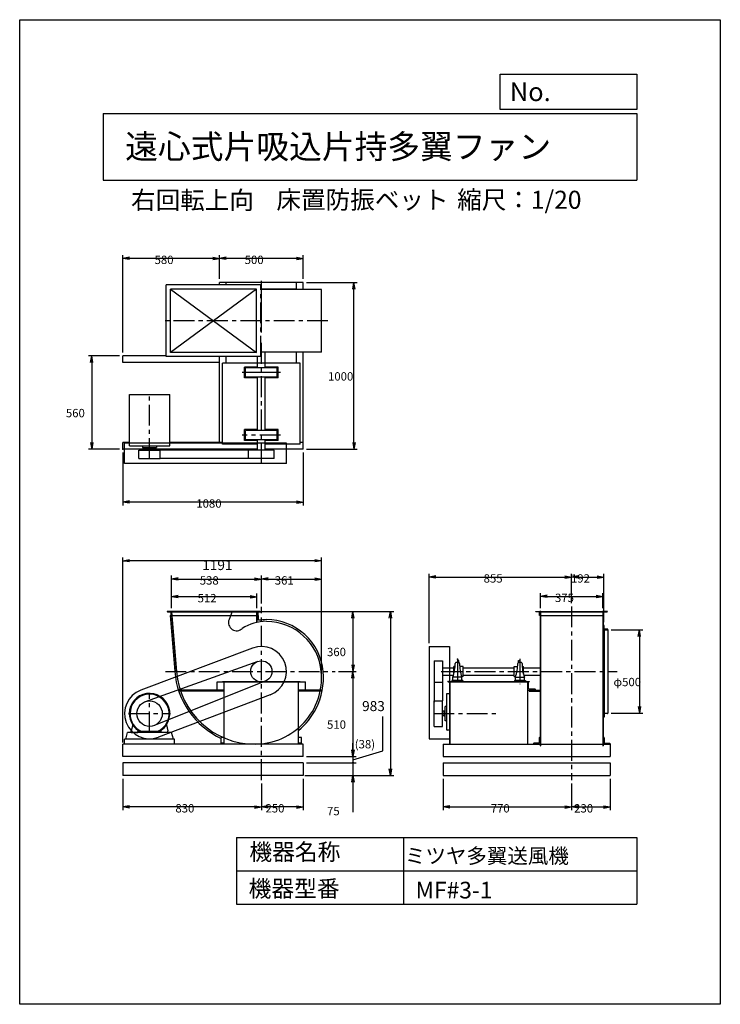
# Model space of a CAD drawing. Extents: x 0 to 4200, y 0 to 5900.
import ezdxf

# ---------------------------------------------------------------- set-up
doc = ezdxf.new("R2010")
doc.units = 0
doc.header["$LTSCALE"] = 100
doc.linetypes.add('CENTER', pattern=[2, 1.25, -0.25, 0.25, -0.25])
doc.layers.get('0').update_dxf_attribs({"linetype": 'CONTINUOUS'})
doc.layers.get('DEFPOINTS').update_dxf_attribs({"linetype": 'CONTINUOUS'})
for name, color, linetype in [('1', 4, 'CONTINUOUS'), ('2', 3, 'CENTER'), ('3', 2, 'CONTINUOUS'), ('4', 7, 'CONTINUOUS')]:
    doc.layers.add(name, color=color, linetype=linetype)
doc.styles.get("Standard").update_dxf_attribs({"font": 'simplex.shx', "bigfont": 'extfont.shx'})
doc.dimstyles.get("Standard").update_dxf_attribs({"dimtxt": 2.5, "dimasz": 2.5, "dimexe": 1.25, "dimexo": 0.625, "dimtad": 1, "dimcen": 2.5, "dimazin": 3, "dimtfac": 1, "dimtmove": 0, "dimatfit": 3})

# ---------------------------------------------------------------- blocks, each defined once
blk = doc.blocks.new('ARROW')
for p in [(-1, 0.17), (-1, 0), (-1, -0.17)]:
    blk.add_line(p, (0, 0))
blk = doc.blocks.new('*D4')
at = {"layer": '3', "color": 2}
for p, q in [((2453.8, 2164.7), (2453.8, 2580.4)), ((2493.8, 2560.4), (3268.8, 2560.4)), ((3308.8, 2404.3), (3308.8, 2580.4))]:
    blk.add_line(p, q, dxfattribs=at)
at = {"layer": 'DEFPOINTS', "color": 0}
for p in [(3308.8, 2560.4), (3308.8, 2384.3), (2453.8, 2144.7)]:
    blk.add_point(p, dxfattribs=at)
at = {"layer": '3', "color": 2, "xscale": 40, "yscale": 40, "zscale": 40, "rotation": 180}
blk.add_blockref('ARROW', (2453.8, 2560.4), dxfattribs=at)
at = {"layer": '3', "color": 2, "xscale": 40, "yscale": 40, "zscale": 40}
blk.add_blockref('ARROW', (3308.8, 2560.4), dxfattribs=at)
at = {"layer": '3', "color": 2}
blk.add_text('855', height=50, dxfattribs=at).set_placement((2781.3, 2526.9))
blk = doc.blocks.new('*D5')
at = {"layer": '3', "color": 2}
for p, q in [((2538.8, 1351.7), (2538.8, 1162.8)), ((3308.8, 1323.2), (3308.8, 1162.8)), ((2578.8, 1182.8), (3268.8, 1182.8))]:
    blk.add_line(p, q, dxfattribs=at)
at = {"layer": 'DEFPOINTS', "color": 0}
for p in [(2538.8, 1371.7), (3308.8, 1343.2), (3308.8, 1182.8)]:
    blk.add_point(p, dxfattribs=at)
at = {"layer": '3', "color": 2, "xscale": 40, "yscale": 40, "zscale": 40, "rotation": 180}
blk.add_blockref('ARROW', (2538.8, 1182.8), dxfattribs=at)
at = {"layer": '3', "color": 2, "xscale": 40, "yscale": 40, "zscale": 40}
blk.add_blockref('ARROW', (3308.8, 1182.8), dxfattribs=at)
at = {"layer": '3', "color": 2}
blk.add_text('770', height=50, dxfattribs=at).set_placement((2823.8, 1149.3))
blk = doc.blocks.new('*D6')
at = {"layer": '3', "color": 2}
for p, q in [((910.6, 2374.7), (910.6, 2462.4)), ((1382.6, 2442.4), (950.6, 2442.4)), ((1422.6, 2374.7), (1422.6, 2462.4))]:
    blk.add_line(p, q, dxfattribs=at)
at = {"layer": 'DEFPOINTS', "color": 0}
for p in [(910.6, 2442.4), (910.6, 2354.7), (1422.6, 2354.7)]:
    blk.add_point(p, dxfattribs=at)
at = {"layer": '3', "color": 2, "xscale": 40, "yscale": 40, "zscale": 40, "rotation": 180}
blk.add_blockref('ARROW', (910.6, 2442.4), dxfattribs=at)
at = {"layer": '3', "color": 2, "xscale": 40, "yscale": 40, "zscale": 40}
blk.add_blockref('ARROW', (1422.6, 2442.4), dxfattribs=at)
at = {"layer": '3', "color": 2}
blk.add_text('512', height=50, dxfattribs=at).set_placement((1066.6, 2408.9))
blk = doc.blocks.new('*D7')
at = {"layer": '3', "color": 2}
for p, q in [((910.6, 2374.7), (910.6, 2568.5)), ((950.6, 2548.5), (1408.6, 2548.5)), ((1448.6, 2402.6), (1448.6, 2568.5))]:
    blk.add_line(p, q, dxfattribs=at)
at = {"layer": 'DEFPOINTS', "color": 0}
for p in [(1448.6, 2548.5), (1448.6, 2382.6), (910.6, 2354.7)]:
    blk.add_point(p, dxfattribs=at)
at = {"layer": '3', "color": 2, "xscale": 40, "yscale": 40, "zscale": 40, "rotation": 180}
blk.add_blockref('ARROW', (910.6, 2548.5), dxfattribs=at)
at = {"layer": '3', "color": 2, "xscale": 40, "yscale": 40, "zscale": 40}
blk.add_blockref('ARROW', (1448.6, 2548.5), dxfattribs=at)
at = {"layer": '3', "color": 2}
blk.add_text('538', height=50, dxfattribs=at).set_placement((1079.6, 2515))
blk = doc.blocks.new('*D8')
at = {"layer": '3', "color": 2}
for p, q in [((1488.6, 2548.5), (1769.6, 2548.5)), ((1809.6, 1977.7), (1809.6, 2568.5))]:
    blk.add_line(p, q, dxfattribs=at)
at = {"layer": 'DEFPOINTS', "color": 0}
for p in [(1809.6, 2548.5), (1448.6, 2382.6), (1809.6, 1957.7)]:
    blk.add_point(p, dxfattribs=at)
at = {"layer": '3', "color": 2, "xscale": 40, "yscale": 40, "zscale": 40, "rotation": 180}
blk.add_blockref('ARROW', (1448.6, 2548.5), dxfattribs=at)
at = {"layer": '3', "color": 2, "xscale": 40, "yscale": 40, "zscale": 40}
blk.add_blockref('ARROW', (1809.6, 2548.5), dxfattribs=at)
at = {"layer": '3', "color": 2}
blk.add_text('361', height=50, dxfattribs=at).set_placement((1529.1, 2515))
blk = doc.blocks.new('*D9')
at = {"layer": '3', "color": 2}
for p, q in [((618.6, 1351.7), (618.6, 1163.1)), ((1408.6, 1183.1), (658.6, 1183.1))]:
    blk.add_line(p, q, dxfattribs=at)
at = {"layer": 'DEFPOINTS', "color": 0}
for p in [(618.6, 1371.7), (1448.6, 1343.2), (618.6, 1183.1)]:
    blk.add_point(p, dxfattribs=at)
at = {"layer": '3', "color": 2, "xscale": 40, "yscale": 40, "zscale": 40, "rotation": 180}
blk.add_blockref('ARROW', (618.6, 1183.1), dxfattribs=at)
at = {"layer": '3', "color": 2, "xscale": 40, "yscale": 40, "zscale": 40}
blk.add_blockref('ARROW', (1448.6, 1183.1), dxfattribs=at)
at = {"layer": '3', "color": 2}
blk.add_text('830', height=50, dxfattribs=at).set_placement((933.6, 1149.6))
blk = doc.blocks.new('L02503')
for p, q in [((81.2, 85.3), (81.2, 110.3)), ((81.2, 110.3), (82.2, 110.3)), ((81.2, 85.3), (106.2, 85.3)), ((84.2, 92.3), (84.2, 108.3)), ((88.2, 88.3), (104.2, 88.3)), ((106.2, 85.3), (106.2, 86.3))]:
    blk.add_line(p, q)
for centre, radius, start, end in [((82.2, 108.3), 2, 0, 90), ((88.2, 92.3), 4, 180, 270), ((104.2, 86.3), 2, 360, 90)]:
    blk.add_arc(centre, radius, start, end)
blk = doc.blocks.new('_OPEN')
at = {"color": 0, "linetype": 'BYBLOCK'}
for p, q in [((-1, 0.17), (0, 0)), ((0, 0), (-1, -0.17)), ((0, 0), (-1, 0))]:
    blk.add_line(p, q, dxfattribs=at)
blk = doc.blocks.new('*D10')
at = {"layer": '3', "color": 2}
for p, q in [((1997.4, 1486.7), (1997.4, 1526.7)), ((1718.6, 1446.7), (2017.4, 1446.7)), ((1997.4, 1446.7), (1997.4, 1371.7)), ((1718.6, 1371.7), (2017.4, 1371.7)), ((1997.4, 1331.7), (1997.4, 1150.7))]:
    blk.add_line(p, q, dxfattribs=at)
at = {"layer": 'DEFPOINTS', "color": 0}
for p in [(1698.6, 1446.7), (1698.6, 1371.7), (1997.4, 1371.7)]:
    blk.add_point(p, dxfattribs=at)
at = {"layer": '3', "color": 2, "xscale": 40, "yscale": 40, "zscale": 40, "rotation": 90}
blk.add_blockref('_OPEN', (1997.4, 1371.7), dxfattribs=at)
at = {"layer": '3', "color": 2}
blk.add_text('75', height=50, dxfattribs=at).set_placement((1842.4, 1132.7))
blk = doc.blocks.new('YA_N')
blk = doc.blocks.new('*D11')
at = {"layer": '3', "color": 2}
for p, q in [((1448.6, 1323.2), (1448.6, 1163.1)), ((1698.6, 1351.7), (1698.6, 1163.1)), ((1658.6, 1183.1), (1488.6, 1183.1))]:
    blk.add_line(p, q, dxfattribs=at)
at = {"layer": 'DEFPOINTS', "color": 0}
for p in [(1698.6, 1371.7), (1448.6, 1343.2), (1448.6, 1183.1)]:
    blk.add_point(p, dxfattribs=at)
at = {"layer": '3', "color": 2, "xscale": 40, "yscale": 40, "zscale": 40, "rotation": 180}
blk.add_blockref('ARROW', (1448.6, 1183.1), dxfattribs=at)
at = {"layer": '3', "color": 2, "xscale": 40, "yscale": 40, "zscale": 40}
blk.add_blockref('ARROW', (1698.6, 1183.1), dxfattribs=at)
at = {"layer": '3', "color": 2}
blk.add_text('250', height=50, dxfattribs=at).set_placement((1473.6, 1149.6))
blk = doc.blocks.new('*D12')
at = {"layer": '3', "color": 2}
for p, q in [((1997.4, 1954.7), (1997.4, 1524.7)), ((1718.6, 1484.7), (2017.4, 1484.7))]:
    blk.add_line(p, q, dxfattribs=at)
at = {"layer": 'DEFPOINTS', "color": 0}
for p in [(1891.7, 1994.7), (1698.6, 1484.7), (1997.4, 1484.7)]:
    blk.add_point(p, dxfattribs=at)
at = {"layer": '3', "color": 2, "xscale": 40, "yscale": 40, "zscale": 40}
for p, rotation in [((1997.4, 1994.7), 90), ((1997.4, 1484.7), 270)]:
    blk.add_blockref('ARROW', p, dxfattribs=dict(at, rotation=rotation))
at = {"layer": '3', "color": 2}
blk.add_text('510', height=50, dxfattribs=at).set_placement((1842.4, 1651.2))
blk = doc.blocks.new('*D13')
at = {"layer": '3', "color": 2}
for p, q in [((2176.7, 1519.5), (2176.7, 1724.7)), ((1997.4, 1524.7), (1997.4, 1564.7)), ((1997.4, 1465.7), (2176.7, 1519.5)), ((1997.4, 1484.7), (1997.4, 1446.7)), ((1997.4, 1484.7), (1997.4, 1446.7)), ((1718.6, 1446.7), (2017.4, 1446.7)), ((1997.4, 1406.7), (1997.4, 1366.7))]:
    blk.add_line(p, q, dxfattribs=at)
at = {"layer": 'DEFPOINTS', "color": 0}
for p in [(1698.6, 1484.7), (1698.6, 1446.7), (1997.4, 1446.7)]:
    blk.add_point(p, dxfattribs=at)
at = {"layer": '3', "color": 2, "xscale": 40, "yscale": 40, "zscale": 40, "rotation": 270}
blk.add_blockref('_OPEN', (1997.4, 1484.7), dxfattribs=at)
at = {"layer": '3', "color": 2}
blk.add_text('(38)', height=50, dxfattribs=at).set_placement((2008.6, 1533.6))
blk = doc.blocks.new('*D14')
at = {"layer": '3', "color": 2}
for p, q in [((1469.2, 2354.7), (2017.4, 2354.7)), ((1997.4, 2314.7), (1997.4, 2034.7)), ((1911.7, 1994.7), (2017.4, 1994.7))]:
    blk.add_line(p, q, dxfattribs=at)
at = {"layer": 'DEFPOINTS', "color": 0}
for p in [(1449.2, 2354.7), (1891.7, 1994.7), (1997.4, 1994.7)]:
    blk.add_point(p, dxfattribs=at)
at = {"layer": '3', "color": 2, "xscale": 40, "yscale": 40, "zscale": 40}
for p, rotation in [((1997.4, 2354.7), 90), ((1997.4, 1994.7), 270)]:
    blk.add_blockref('ARROW', p, dxfattribs=dict(at, rotation=rotation))
at = {"layer": '3', "color": 2}
blk.add_text('360', height=50, dxfattribs=at).set_placement((1842.4, 2086.2))
blk = doc.blocks.new('*D15')
at = {"layer": '3', "color": 2}
for p, q in [((618.6, 3906.2), (618.6, 4489.4)), ((1158.6, 4469.4), (658.6, 4469.4))]:
    blk.add_line(p, q, dxfattribs=at)
at = {"layer": 'DEFPOINTS', "color": 0}
for p in [(618.6, 4469.4), (1198.6, 4326.2), (618.6, 3886.2)]:
    blk.add_point(p, dxfattribs=at)
at = {"layer": '3', "color": 2, "xscale": 40, "yscale": 40, "zscale": 40, "rotation": 180}
blk.add_blockref('ARROW', (618.6, 4469.4), dxfattribs=at)
at = {"layer": '3', "color": 2, "xscale": 40, "yscale": 40, "zscale": 40}
blk.add_blockref('ARROW', (1198.6, 4469.4), dxfattribs=at)
at = {"layer": '3', "color": 2}
blk.add_text('580', height=50, dxfattribs=at).set_placement((808.6, 4435.9))
blk = doc.blocks.new('*D16')
at = {"layer": '3', "color": 2}
for p, q in [((618.6, 3306.2), (618.6, 2989.3)), ((1698.6, 3306.2), (1698.6, 2989.3)), ((1658.6, 3009.3), (658.6, 3009.3))]:
    blk.add_line(p, q, dxfattribs=at)
at = {"layer": 'DEFPOINTS', "color": 0}
for p in [(618.6, 3326.2), (1698.6, 3326.2), (618.6, 3009.3)]:
    blk.add_point(p, dxfattribs=at)
at = {"layer": '3', "color": 2, "xscale": 40, "yscale": 40, "zscale": 40, "rotation": 180}
blk.add_blockref('ARROW', (618.6, 3009.3), dxfattribs=at)
at = {"layer": '3', "color": 2, "xscale": 40, "yscale": 40, "zscale": 40}
blk.add_blockref('ARROW', (1698.6, 3009.3), dxfattribs=at)
at = {"layer": '3', "color": 2}
blk.add_text('1080', height=50, dxfattribs=at).set_placement((1058.6, 2975.8))
blk = doc.blocks.new('*D17')
at = {"layer": '3', "color": 2}
for p, q in [((598.6, 3886.2), (412, 3886.2)), ((432, 3846.2), (432, 3366.2)), ((598.6, 3326.2), (412, 3326.2))]:
    blk.add_line(p, q, dxfattribs=at)
at = {"layer": 'DEFPOINTS', "color": 0}
for p in [(618.6, 3886.2), (432, 3326.2), (618.6, 3326.2)]:
    blk.add_point(p, dxfattribs=at)
at = {"layer": '3', "color": 2, "xscale": 40, "yscale": 40, "zscale": 40}
for p, rotation in [((432, 3886.2), 90), ((432, 3326.2), 270)]:
    blk.add_blockref('ARROW', p, dxfattribs=dict(at, rotation=rotation))
at = {"layer": '3', "color": 2}
blk.add_text('560', height=50, dxfattribs=at).set_placement((277, 3517.7))
blk = doc.blocks.new('*D18')
at = {"layer": '3', "color": 2}
for p, q in [((1718.6, 4326.2), (2023.4, 4326.2)), ((2003.4, 3366.2), (2003.4, 4286.2)), ((1718.6, 3326.2), (2023.4, 3326.2))]:
    blk.add_line(p, q, dxfattribs=at)
at = {"layer": 'DEFPOINTS', "color": 0}
for p in [(1698.6, 4326.2), (2003.4, 4326.2), (1698.6, 3326.2)]:
    blk.add_point(p, dxfattribs=at)
at = {"layer": '3', "color": 2, "xscale": 40, "yscale": 40, "zscale": 40}
for p, rotation in [((2003.4, 4326.2), 90), ((2003.4, 3326.2), 270)]:
    blk.add_blockref('ARROW', p, dxfattribs=dict(at, rotation=rotation))
at = {"layer": '3', "color": 2}
blk.add_text('1000', height=50, dxfattribs=at).set_placement((1848.4, 3737.7))
blk = doc.blocks.new('*D19')
at = {"layer": '3', "color": 2}
for p, q in [((1198.6, 4346.2), (1198.6, 4489.4)), ((1698.6, 4346.2), (1698.6, 4489.4)), ((1658.6, 4469.4), (1238.6, 4469.4))]:
    blk.add_line(p, q, dxfattribs=at)
at = {"layer": 'DEFPOINTS', "color": 0}
for p in [(1198.6, 4469.4), (1198.6, 4326.2), (1698.6, 4326.2)]:
    blk.add_point(p, dxfattribs=at)
at = {"layer": '3', "color": 2, "xscale": 40, "yscale": 40, "zscale": 40, "rotation": 180}
blk.add_blockref('ARROW', (1198.6, 4469.4), dxfattribs=at)
at = {"layer": '3', "color": 2, "xscale": 40, "yscale": 40, "zscale": 40}
blk.add_blockref('ARROW', (1698.6, 4469.4), dxfattribs=at)
at = {"layer": '3', "color": 2}
blk.add_text('500', height=50, dxfattribs=at).set_placement((1348.6, 4435.9))
blk = doc.blocks.new('*D20')
at = {"layer": '3', "color": 2}
for p, q in [((3308.8, 2404.3), (3308.8, 2580.4)), ((3348.8, 2560.4), (3460.8, 2560.4)), ((3500.8, 2289.7), (3500.8, 2580.4))]:
    blk.add_line(p, q, dxfattribs=at)
at = {"layer": 'DEFPOINTS', "color": 0}
for p in [(3500.8, 2560.4), (3308.8, 2384.3), (3500.8, 2269.7)]:
    blk.add_point(p, dxfattribs=at)
at = {"layer": '3', "color": 2, "xscale": 40, "yscale": 40, "zscale": 40, "rotation": 180}
blk.add_blockref('ARROW', (3308.8, 2560.4), dxfattribs=at)
at = {"layer": '3', "color": 2, "xscale": 40, "yscale": 40, "zscale": 40}
blk.add_blockref('ARROW', (3500.8, 2560.4), dxfattribs=at)
at = {"layer": '3', "color": 2}
blk.add_text('192', height=50, dxfattribs=at).set_placement((3304.8, 2526.9))
blk = doc.blocks.new('*D21')
at = {"layer": '3', "color": 2}
for p, q in [((3121.3, 2374.7), (3121.3, 2464.1)), ((3161.3, 2444.1), (3456.3, 2444.1)), ((3496.3, 2374.7), (3496.3, 2464.1))]:
    blk.add_line(p, q, dxfattribs=at)
at = {"layer": 'DEFPOINTS', "color": 0}
for p in [(3496.3, 2444.1), (3121.3, 2354.7), (3496.3, 2354.7)]:
    blk.add_point(p, dxfattribs=at)
at = {"layer": '3', "color": 2, "xscale": 40, "yscale": 40, "zscale": 40, "rotation": 180}
blk.add_blockref('ARROW', (3121.3, 2444.1), dxfattribs=at)
at = {"layer": '3', "color": 2, "xscale": 40, "yscale": 40, "zscale": 40}
blk.add_blockref('ARROW', (3496.3, 2444.1), dxfattribs=at)
at = {"layer": '3', "color": 2}
blk.add_text('375', height=50, dxfattribs=at).set_placement((3208.8, 2410.6))
blk = doc.blocks.new('*D22')
at = {"layer": '3', "color": 2}
for p, q in [((3308.8, 1323.2), (3308.8, 1162.8)), ((3538.8, 1351.7), (3538.8, 1162.8)), ((3348.8, 1182.8), (3498.8, 1182.8))]:
    blk.add_line(p, q, dxfattribs=at)
at = {"layer": 'DEFPOINTS', "color": 0}
for p in [(3538.8, 1371.7), (3308.8, 1343.2), (3538.8, 1182.8)]:
    blk.add_point(p, dxfattribs=at)
at = {"layer": '3', "color": 2, "xscale": 40, "yscale": 40, "zscale": 40, "rotation": 180}
blk.add_blockref('ARROW', (3308.8, 1182.8), dxfattribs=at)
at = {"layer": '3', "color": 2, "xscale": 40, "yscale": 40, "zscale": 40}
blk.add_blockref('ARROW', (3538.8, 1182.8), dxfattribs=at)
at = {"layer": '3', "color": 2}
blk.add_text('230', height=50, dxfattribs=at).set_placement((3323.8, 1149.3))
blk = doc.blocks.new('*D23')
at = {"layer": '3', "color": 2}
for p, q in [((3544.8, 2244.7), (3734.6, 2244.7)), ((3714.6, 2204.7), (3714.6, 1784.7)), ((3544.8, 1744.7), (3734.6, 1744.7))]:
    blk.add_line(p, q, dxfattribs=at)
at = {"layer": 'DEFPOINTS', "color": 0}
for p in [(3524.8, 2244.7), (3524.8, 1744.7), (3714.6, 1744.7)]:
    blk.add_point(p, dxfattribs=at)
at = {"layer": '3', "color": 2, "xscale": 40, "yscale": 40, "zscale": 40}
for p, rotation in [((3714.6, 2244.7), 90), ((3714.6, 1744.7), 270)]:
    blk.add_blockref('ARROW', p, dxfattribs=dict(at, rotation=rotation))
at = {"layer": '3', "color": 2}
blk.add_text('φ500', height=50, dxfattribs=at).set_placement((3559.6, 1906.2))
blk = doc.blocks.new('*D24')
at = {"layer": '3', "color": 0}
for p, q in [((1450.2, 2354.7), (2242.6, 2354.7)), ((2222.6, 2314.7), (2222.6, 1411.7)), ((1708.6, 1371.7), (2242.6, 1371.7))]:
    blk.add_line(p, q, dxfattribs=at)
at = {"layer": 'DEFPOINTS', "color": 0}
for p in [(1440.2, 2354.7), (1698.6, 1371.7), (2222.6, 1371.7)]:
    blk.add_point(p, dxfattribs=at)
at = {"layer": '3', "color": 0, "xscale": 40, "yscale": 40, "zscale": 40}
for p, rotation in [((2222.6, 2354.7), 90), ((2222.6, 1371.7), 270)]:
    blk.add_blockref('_OPEN', p, dxfattribs=dict(at, rotation=rotation))
at = {"layer": '3', "color": 0}
blk.add_text('983', height=60, dxfattribs=at).set_placement((2052.6, 1757))
blk = doc.blocks.new('*D25')
at = {"layer": '3', "color": 0}
for p, q in [((618.6, 1569.7), (618.6, 2678.2)), ((1769.6, 2658.2), (658.6, 2658.2)), ((1809.6, 1987.7), (1809.6, 2678.2))]:
    blk.add_line(p, q, dxfattribs=at)
at = {"layer": 'DEFPOINTS', "color": 0}
for p in [(618.6, 2658.2), (1809.6, 1977.7), (618.6, 1559.7)]:
    blk.add_point(p, dxfattribs=at)
at = {"layer": '3', "color": 0, "xscale": 40, "yscale": 40, "zscale": 40, "rotation": 180}
blk.add_blockref('_OPEN', (618.6, 2658.2), dxfattribs=at)
at = {"layer": '3', "color": 0, "xscale": 40, "yscale": 40, "zscale": 40}
blk.add_blockref('_OPEN', (1809.6, 2658.2), dxfattribs=at)
at = {"layer": '3', "color": 0}
blk.add_text('1191', height=60, dxfattribs=at).set_placement((1094.1, 2602))

msp = doc.modelspace()

# ---------------------------------------------------------------- linework, layer by layer
at = {"layer": '1'}
for p, q in [((1444.985, 4311.154), (878.985, 4311.154)), ((878.985, 3881.154), (878.985, 4311.154)), ((1698.59, 4326.154), (1198.59, 4326.154)), ((1198.59, 4311.154), (1198.59, 4326.154)), ((1238.59, 4311.154), (1238.59, 4326.154)), ((1448.59, 4025.58), (1448.59, 4335.274)), ((1658.59, 4283.654), (1658.59, 4326.154)), ((1698.59, 4283.654), (1698.59, 4326.154)), ((903.985, 4286.154), (1419.985, 3906.154)), ((1419.985, 4286.154), (903.985, 3906.154)), ((1419.985, 4286.154), (903.985, 4286.154)), ((903.985, 3906.154), (903.985, 4286.154)), ((1419.985, 3906.154), (1419.985, 4286.154)), ((1658.59, 4286.154), (1444.985, 4286.154)), ((1809.638, 4283.654), (1444.985, 4283.654)), ((1809.638, 3908.654), (1809.638, 4283.654)), ((1419.985, 3906.154), (903.985, 3906.154)), ((1809.638, 3908.654), (1444.985, 3908.654)), ((1471.09, 3814.354), (1471.09, 3908.654)), ((1658.59, 3841.154), (1658.59, 3908.654)), ((1698.59, 3326.154), (1698.59, 3908.654)), ((878.985, 3886.154), (618.59, 3886.154)), ((618.59, 3846.154), (618.59, 3886.154)), ((1198.59, 3846.154), (618.59, 3846.154)), ((1444.985, 3881.154), (878.985, 3881.154)), ((1198.59, 3366.154), (1198.59, 3881.154)), ((1216.59, 3356.154), (1216.59, 3841.154)), ((1680.59, 3841.154), (1216.59, 3841.154)), ((1238.59, 3841.154), (1238.59, 3881.154)), ((1238.59, 3841.154), (1238.59, 3867.154)), ((1426.09, 3814.354), (1426.09, 3881.154)), ((1658.59, 3841.154), (1658.59, 3867.154)), ((1680.59, 3356.154), (1680.59, 3841.154)), ((1563.702, 3786.154), (1333.478, 3786.154)), ((1348.59, 3753.654), (1348.59, 3818.654)), ((1426.09, 3818.654), (1348.59, 3818.654)), ((1353.59, 3757.954), (1353.59, 3814.354)), ((1543.59, 3814.354), (1353.59, 3814.354)), ((1548.59, 3818.654), (1471.09, 3818.654)), ((1543.59, 3757.954), (1543.59, 3814.354)), ((1548.59, 3753.654), (1548.59, 3818.654)), ((1426.09, 3753.654), (1348.59, 3753.654)), ((1543.59, 3757.954), (1353.59, 3757.954)), ((1426.09, 3439.354), (1426.09, 3757.954)), ((1471.09, 3439.354), (1471.09, 3757.954)), ((1548.59, 3753.654), (1471.09, 3753.654)), ((657.59, 3347.154), (657.59, 3654.154)), ((657.59, 3654.154), (899.59, 3654.154)), ((899.59, 3347.154), (899.59, 3654.154)), ((1426.09, 3443.654), (1348.59, 3443.654)), ((1348.59, 3378.654), (1348.59, 3443.654)), ((1543.59, 3439.354), (1353.59, 3439.354)), ((1353.59, 3382.954), (1353.59, 3439.354)), ((1548.59, 3443.654), (1471.09, 3443.654)), ((1543.59, 3382.954), (1543.59, 3439.354)), ((1548.59, 3378.654), (1548.59, 3443.654)), ((657.59, 3366.154), (618.59, 3366.154)), ((618.59, 3326.154), (618.59, 3366.154)), ((1598.59, 3363.154), (628.59, 3363.154)), ((628.59, 3241.154), (628.59, 3363.154)), ((1216.59, 3366.154), (899.59, 3366.154)), ((1426.09, 3378.654), (1348.59, 3378.654)), ((1543.59, 3382.954), (1353.59, 3382.954)), ((1426.09, 3321.154), (1426.09, 3382.954)), ((1471.09, 3321.154), (1471.09, 3382.954)), ((1548.59, 3378.654), (1471.09, 3378.654)), ((1598.59, 3241.154), (1598.59, 3363.154)), ((1698.59, 3366.154), (1680.59, 3366.154)), ((1426.09, 3326.154), (618.59, 3326.154)), ((657.59, 3347.154), (899.59, 3347.154)), ((715.09, 3321.154), (842.09, 3321.154)), ((715.09, 3271.154), (715.09, 3321.154)), ((736.09, 3347.154), (736.09, 3337.154)), ((736.09, 3337.154), (821.09, 3337.154)), ((763.09, 3337.154), (763.09, 3331.154)), ((763.09, 3331.154), (794.09, 3331.154)), ((764.59, 3331.154), (764.59, 3321.154)), ((792.59, 3331.154), (792.59, 3321.154)), ((794.09, 3331.154), (794.09, 3337.154)), ((821.09, 3347.154), (821.09, 3337.154)), ((1372.39, 3321.154), (842.09, 3321.154)), ((842.09, 3271.154), (842.09, 3321.154)), ((1426.09, 3356.154), (1216.59, 3356.154)), ((1524.79, 3321.154), (1372.39, 3321.154)), ((1372.39, 3271.154), (1372.39, 3321.154)), ((1680.59, 3356.154), (1471.09, 3356.154)), ((1698.59, 3326.154), (1471.09, 3326.154)), ((1524.79, 3271.154), (1524.79, 3321.154)), ((715.09, 3271.154), (842.09, 3271.154)), ((1372.39, 3271.154), (842.09, 3271.154)), ((1524.79, 3271.154), (1372.39, 3271.154)), ((1598.59, 3241.154), (628.59, 3241.154)), ((889.444, 2351.68), (1441.862, 2351.68)), ((1440.163, 2354.68), (891.852, 2354.68)), ((1432.59, 2354.68), (900.558, 2354.68)), ((902.572, 2329.68), (1425.19, 2329.68)), ((902.572, 2329.68), (929.622, 1993.887)), ((908.584, 2354.68), (937.597, 1994.519)), ((910.59, 2354.68), (1422.59, 2354.68)), ((910.59, 2354.68), (939.59, 1994.68)), ((1273.59, 2354.68), (1254.773, 2305.052)), ((1422.59, 2288.759), (1422.59, 2354.68)), ((1424.19, 2288.759), (1424.19, 2354.68)), ((1432.59, 2329.68), (1424.19, 2329.68)), ((1432.59, 2300.879), (1432.59, 2329.68)), ((3119.276, 2354.68), (3498.276, 2354.68)), ((3119.276, 2354.68), (3119.276, 1994.68)), ((3119.276, 2351.68), (3498.276, 2351.68)), ((3119.276, 2329.68), (3498.276, 2329.68)), ((3121.276, 2354.68), (3121.276, 1994.68)), ((3496.276, 2354.68), (3496.276, 1994.68)), ((3498.276, 2354.68), (3498.276, 1994.68)), ((3501.576, 2269.68), (3499.276, 2269.68)), ((3500.776, 1988.68), (3500.776, 2244.68)), ((3503.776, 2251.68), (3503.776, 1988.68)), ((3525.776, 2244.68), (3525.776, 1988.68)), ((1395.601, 2135.008), (725.601, 1882.008)), ((2453.776, 2144.68), (2575.776, 2144.68)), ((2453.776, 2144.68), (2453.776, 1591.679)), ((2575.776, 2144.68), (2575.776, 1591.679)), ((1427.215, 2054.474), (752.94, 1813.432)), ((2483.776, 2058.18), (2483.776, 1931.18)), ((2483.776, 2058.18), (2533.776, 2058.18)), ((2533.776, 2058.18), (2533.776, 1931.18)), ((2533.776, 2017.18), (2602.376, 2017.18)), ((2602.376, 1978.101), (2602.376, 2024.68)), ((2610.129, 2024.68), (2602.376, 2024.68)), ((2658.676, 2024.68), (2637.424, 2024.68)), ((2658.676, 1964.68), (2658.676, 2024.68)), ((2658.676, 2017.18), (2963.876, 2017.18)), ((2963.876, 2024.68), (2985.129, 2024.68)), ((2963.876, 1964.68), (2963.876, 2024.68)), ((3012.424, 2024.68), (3020.176, 2024.68)), ((3020.176, 1978.101), (3020.176, 2024.68)), ((3020.176, 2017.18), (3119.276, 2017.18)), ((2533.776, 1972.18), (2600.648, 1972.18)), ((2650.776, 1960.68), (2596.776, 1960.68)), ((2596.776, 1940.68), (2596.776, 1960.68)), ((2658.676, 1964.68), (2649.351, 1964.68)), ((2650.776, 1940.68), (2650.776, 1960.68)), ((2658.676, 1972.18), (2963.876, 1972.18)), ((2963.876, 1964.68), (2973.202, 1964.68)), ((2971.776, 1960.68), (3025.776, 1960.68)), ((2971.776, 1940.68), (2971.776, 1960.68)), ((3021.905, 1972.18), (3119.276, 1972.18)), ((3025.776, 1940.68), (3025.776, 1960.68)), ((3119.276, 1994.68), (3119.276, 1559.68)), ((3121.276, 1994.68), (3121.276, 1559.68)), ((3496.276, 1994.68), (3496.276, 1559.68)), ((3498.276, 1994.68), (3498.276, 1559.68)), ((3500.776, 1744.68), (3500.776, 1988.68)), ((3503.776, 1988.68), (3503.776, 1737.68)), ((3525.776, 1988.68), (3525.776, 1744.68)), ((1472.073, 1935.681), (806.769, 1670.881)), ((1183.59, 1931.48), (1713.59, 1931.48)), ((1183.59, 1881.48), (1183.59, 1931.48)), ((1216.59, 1934.68), (1680.59, 1934.68)), ((1216.59, 1931.48), (1216.59, 1934.68)), ((1226.59, 1559.68), (1226.59, 1931.48)), ((1670.59, 1559.68), (1670.59, 1931.48)), ((1680.59, 1931.48), (1680.59, 1934.68)), ((1713.59, 1881.48), (1713.59, 1931.48)), ((2483.776, 1931.18), (2483.776, 1809.611)), ((2483.776, 1931.18), (2533.776, 1931.18)), ((2533.776, 1931.18), (2533.776, 1817.879)), ((2568.776, 1934.68), (3053.776, 1934.68)), ((2568.776, 1934.68), (2568.776, 1931.48)), ((2568.776, 1931.48), (3053.776, 1931.48)), ((2575.576, 1931.48), (2575.576, 1862.679)), ((2578.776, 1931.48), (2578.776, 1559.68)), ((2656.276, 1940.68), (2591.276, 1940.68)), ((2591.276, 1940.68), (2591.276, 1934.68)), ((2596.776, 1940.68), (2650.776, 1940.68)), ((2650.776, 1940.68), (2596.776, 1940.68)), ((2596.776, 1940.68), (2650.776, 1940.68)), ((2656.276, 1940.68), (2656.276, 1934.68)), ((2966.276, 1940.68), (3031.276, 1940.68)), ((2966.276, 1940.68), (2966.276, 1934.68)), ((2971.776, 1940.68), (3025.776, 1940.68)), ((3025.776, 1940.68), (2971.776, 1940.68)), ((3031.276, 1940.68), (3031.276, 1934.68)), ((3043.776, 1931.48), (3043.776, 1662.292)), ((3053.776, 1934.68), (3053.776, 1931.48)), ((1501.58, 1854.351), (831.58, 1601.351)), ((1226.59, 1881.48), (952.067, 1881.48)), ((1226.59, 1875.48), (954.071, 1875.48)), ((1813.885, 1881.48), (1670.59, 1881.48)), ((1812.702, 1875.48), (1670.59, 1875.48)), ((2559.776, 1862.679), (2575.776, 1862.679)), ((2559.776, 1644.68), (2559.776, 1862.679)), ((3046.976, 1881.48), (3119.276, 1881.48)), ((3054.276, 1881.48), (3054.276, 1875.48)), ((3054.276, 1875.48), (3119.276, 1875.48)), ((2483.776, 1665.479), (2483.776, 1817.879)), ((2483.776, 1817.879), (2533.776, 1817.879)), ((2533.776, 1665.479), (2533.776, 1817.879)), ((2549.776, 1699.179), (2549.776, 1784.179)), ((2559.776, 1784.179), (2549.776, 1784.179)), ((2543.776, 1755.679), (2533.776, 1755.679)), ((2543.776, 1727.679), (2533.776, 1727.679)), ((2543.776, 1726.179), (2543.776, 1757.179)), ((2543.776, 1757.179), (2549.776, 1757.179)), ((2549.776, 1726.179), (2543.776, 1726.179)), ((3500.776, 1719.68), (3499.276, 1719.68)), ((3500.776, 1744.68), (3525.776, 1744.68)), ((3500.776, 1719.68), (3500.776, 1744.68)), ((3501.776, 1719.68), (3500.776, 1719.68)), ((3503.776, 1737.68), (3503.776, 1721.68)), ((3523.776, 1741.68), (3507.776, 1741.68)), ((3525.776, 1744.68), (3525.776, 1743.68)), ((677.758, 1673.893), (668.59, 1639.68)), ((879.423, 1673.893), (888.59, 1639.68)), ((2483.776, 1665.479), (2533.776, 1665.479)), ((2559.776, 1699.179), (2549.776, 1699.179)), ((3043.776, 1680.462), (3043.776, 1559.68)), ((636.09, 1589.68), (647.078, 1629.68)), ((910.103, 1629.68), (647.078, 1629.68)), ((668.59, 1629.68), (668.59, 1639.68)), ((668.59, 1629.68), (708.59, 1629.68)), ((708.59, 1629.68), (708.59, 1634.609)), ((711.978, 1640.067), (710.055, 1638.144)), ((832.268, 1632.68), (724.913, 1632.68)), ((824.772, 1634.18), (732.409, 1634.18)), ((845.203, 1640.067), (847.126, 1638.144)), ((848.59, 1629.68), (848.59, 1634.609)), ((888.59, 1629.68), (848.59, 1629.68)), ((888.59, 1629.68), (888.59, 1639.68)), ((921.09, 1589.68), (910.103, 1629.68)), ((1208.59, 1559.68), (1208.59, 1599.68)), ((1226.59, 1599.68), (1208.59, 1599.68)), ((1688.59, 1599.68), (1670.59, 1599.68)), ((1688.59, 1559.68), (1688.59, 1599.68)), ((2575.776, 1642.68), (2561.776, 1642.68)), ((2575.576, 1642.68), (2575.576, 1559.68)), ((3498.776, 1599.68), (3500.776, 1599.68)), ((3503.776, 1596.68), (3503.776, 1569.18)), ((1698.59, 1559.68), (618.59, 1559.68)), ((618.59, 1484.68), (618.59, 1559.68)), ((928.59, 1589.68), (628.59, 1589.68)), ((628.59, 1559.68), (628.59, 1589.68)), ((928.59, 1559.68), (928.59, 1589.68)), ((1226.59, 1564.68), (1208.59, 1564.68)), ((1688.59, 1564.68), (1670.59, 1564.68)), ((1698.59, 1484.68), (1698.59, 1559.68)), ((2453.776, 1591.679), (2575.776, 1591.679)), ((2538.776, 1559.68), (3538.776, 1559.68)), ((2538.776, 1559.68), (2538.776, 1484.68)), ((3119.276, 1559.68), (3119.276, 1548.232)), ((3119.276, 1548.232), (3121.276, 1548.232)), ((3121.276, 1559.68), (3121.276, 1548.232)), ((3496.276, 1559.68), (3496.276, 1548.232)), ((3496.276, 1548.232), (3498.276, 1548.232)), ((3498.276, 1548.232), (3498.276, 1589.68)), ((3538.776, 1559.68), (3498.276, 1559.68)), ((3498.276, 1559.68), (3498.276, 1548.232)), ((3508.276, 1564.68), (3535.776, 1564.68)), ((3538.776, 1561.68), (3538.776, 1559.68)), ((3538.776, 1559.68), (3538.776, 1484.68)), ((3538.776, 1557.68), (3538.776, 1559.68)), ((1698.59, 1484.68), (618.59, 1484.68)), ((2538.776, 1484.68), (3538.776, 1484.68)), ((1698.59, 1446.68), (618.59, 1446.68)), ((618.59, 1446.68), (618.59, 1371.68)), ((1698.59, 1446.68), (1698.59, 1371.68)), ((2538.776, 1446.68), (3538.776, 1446.68)), ((2538.776, 1446.68), (2538.776, 1371.68)), ((3538.776, 1446.68), (3538.776, 1371.68)), ((1698.59, 1371.68), (618.59, 1371.68)), ((2538.776, 1371.68), (3538.776, 1371.68))]:
    msp.add_line(p, q, dxfattribs=at)
for points in [[(3119.276, 2354.68), (3119.276, 2329.68), (3118.276, 2329.68, -0.41421356), (3116.276, 2331.68), (3116.276, 2347.68, 0.41421356), (3112.276, 2351.68), (3096.276, 2351.68, -0.41421356), (3094.276, 2353.68), (3094.276, 2354.68)], [(3498.276, 2354.68), (3498.276, 2329.68), (3499.276, 2329.68, 0.41421356), (3501.276, 2331.68), (3501.276, 2347.68, -0.41421356), (3505.276, 2351.68), (3521.276, 2351.68, 0.41421356), (3523.276, 2353.68), (3523.276, 2354.68)], [(3500.776, 2244.68), (3525.776, 2244.68), (3525.776, 2245.68, 0.41421356), (3523.776, 2247.68), (3507.776, 2247.68, -0.41421356), (3503.776, 2251.68), (3503.776, 2267.68, 0.41421356), (3501.776, 2269.68), (3500.776, 2269.68)], [(3043.776, 1881.48), (3093.776, 1881.48), (3093.776, 1882.98, 0.41421356), (3089.276, 1887.48), (3056.276, 1887.48, -0.41421356), (3049.776, 1893.98), (3049.776, 1926.98, 0.41421356), (3045.276, 1931.48), (3043.776, 1931.48)], [(3119.276, 1559.68), (3119.276, 1599.68), (3117.276, 1599.68, 0.41421356), (3114.276, 1596.68), (3114.276, 1569.18, -0.41421356), (3109.776, 1564.68), (3082.276, 1564.68, 0.41421356), (3079.276, 1561.68), (3079.276, 1559.68)]]:
    msp.add_lwpolyline(points, format="xyb", close=True, dxfattribs=at)
for points in [[(2631.53, 2059.884), (2624.621, 2059.884), (2624.621, 2048.68), (2631.53, 2048.68)], [(2991.023, 2059.884), (2997.932, 2059.884), (2997.932, 2048.68), (2991.023, 2048.68)]]:
    msp.add_lwpolyline(points, close=True, dxfattribs=at)
for centre, radius in [((1448.59, 1994.68), 63.5), ((778.59, 1741.679), 76.2)]:
    msp.add_circle(centre, radius, dxfattribs=at)
for centre, radius, start, end in [((1300.59, 2287.68), 49, 159.2350507, 314.3175081), ((1479.59, 2025.68), 279.184, 90, 99.6917751), ((1479.59, 1963.68), 341.184, 47.8624068, 90), ((1479.59, 2025.68), 269.184, 90, 122.9866905), ((1479.59, 1963.68), 329.784, 5.0424511, 90), ((1479.59, 1963.68), 341.184, 5.0424511, 47.8624068), ((1448.59, 1994.68), 150, 290.6871576, 110.6871576), ((2385.951, 2038.058), 224.577, 339.8456357, 1.2504871), ((2615.473, 2043.068), 5, 98.4618683, 181.2504871), ((2623.743, 1987.477), 61.203, 81.4703215, 98.4618683), ((2632.079, 2043.058), 5, 358.751966, 81.4703215), ((2861.602, 2038.058), 224.577, 178.751966, 200.1543643), ((2760.951, 2038.058), 224.577, 339.8456357, 1.248034), ((2990.473, 2043.058), 5, 98.5296785, 181.248034), ((2998.809, 1987.477), 61.203, 81.5381317, 98.5296785), ((3007.08, 2043.068), 5, 358.7495129, 81.5381317), ((3236.602, 2038.058), 224.577, 178.7495129, 200.1543643), ((1411.59, 2031.68), 483.448, 184.4835223, 245.1717011), ((1411.59, 2031.68), 473.448, 184.4822404, 270), ((1411.59, 1957.68), 398.048, 270, 5.0424511), ((1411.59, 1957.68), 409.448, 333.1389833, 5.0424511), ((778.59, 1741.679), 150, 110.6871576, 290.6871576), ((778.59, 1741.679), 121.5, 296.1849, 180), ((778.59, 1741.679), 117, 293.3055, 180), ((1411.59, 1957.68), 409.448, 309.2391722, 333.1389833), ((778.59, 1741.679), 121.5, 180, 243.7503), ((778.59, 1741.679), 117, 180, 246.6926), ((3501.776, 1721.68), 2, 270, 0), ((3507.776, 1737.68), 4, 90, 180), ((3523.776, 1743.68), 2, 270, 0), ((713.59, 1634.609), 5, 134.9995, 180), ((843.59, 1634.609), 5, 0, 45.0005), ((2561.776, 1644.68), 2, 180.0035, 270), ((3500.776, 1596.68), 3, 0, 90), ((3508.276, 1569.18), 4.5, 180, 270), ((3535.776, 1561.68), 3, 0, 90)]:
    msp.add_arc(centre, radius, start, end, dxfattribs=at)
for p in [(618.59, 3326.154), (618.59, 3326.154), (618.59, 3326.154), (909.085, 2354.68), (910.69, 2354.68), (3119.276, 2354.68), (3121.276, 2354.68), (3496.276, 2354.68), (3498.276, 2354.68), (2623.776, 2068.16), (2568.776, 1934.68)]:
    msp.add_point(p, dxfattribs=at)
at = {"layer": '2'}
for p, q in [((1444.985, 3881.154), (1444.985, 4311.154)), ((1847.746, 4096.154), (867.47, 4096.154)), ((1448.59, 3238.672), (1448.59, 3970.964)), ((778.59, 3267.564), (778.59, 3657.68)), ((1563.702, 3411.154), (1333.478, 3411.154)), ((1448.59, 1343.202), (1448.59, 2382.582)), ((3308.776, 2384.311), (3308.776, 1343.202)), ((2623.776, 2068.16), (2623.776, 1919.487)), ((2998.776, 2070.574), (2998.776, 1918.786)), ((873.149, 1994.68), (1891.737, 1994.68)), ((2526.777, 1994.68), (3582.41, 1994.68)), ((778.59, 1630.314), (778.59, 1867.262)), ((652.72, 1741.679), (904.423, 1741.679)), ((2480.186, 1741.679), (2870.302, 1741.679))]:
    msp.add_line(p, q, dxfattribs=at)
at = {"layer": '3'}
msp.add_circle((1997.406, 1446.68), 4, dxfattribs=at)
at = {"layer": '4'}
for p, q in [((0, 0), (0, 5900)), ((0, 5900), (4200, 5900)), ((4200, 5900), (4200, 5900)), ((4200, 5900), (4200, 0)), ((2881.235, 5362.527), (2881.235, 5573.305)), ((2881.235, 5573.305), (3700, 5573.305)), ((3700, 5573.305), (3700, 5362.527)), ((500, 5338.818), (3700, 5338.818)), ((500, 5338.818), (500, 4938.818)), ((3700, 5362.527), (2881.235, 5362.527)), ((3700, 5338.818), (3700, 4938.818)), ((500, 4938.818), (3700, 4938.818)), ((1300, 1000), (1300, 600)), ((1300, 1000), (3700, 1000)), ((2300, 1000), (2300, 600)), ((3700, 1000), (3700, 600)), ((1300, 800), (3700, 800)), ((1300, 600), (3700, 600)), ((4200, 0), (0, 0))]:
    msp.add_line(p, q, dxfattribs=at)

# ---------------------------------------------------------------- block references
at = {"layer": '1', "rotation": 180}
msp.add_blockref('L02503', (989.886, 2439.96), dxfattribs=at)
at = {"layer": '1', "xscale": -1, "rotation": 180}
msp.add_blockref('L02503', (1342.988, 2439.96), dxfattribs=at)

# ---------------------------------------------------------------- texts
at = {"layer": '4'}
for s, height, p in [('No.', 112, (2937.939, 5412.122)), ('遠心式片吸込片持多翼ファン', 144, (632.335, 5067.762)), ('右回転上向', 108, (667.534, 4764.639)), ('床置防振ベット', 108, (1539.252, 4766.858)), ('縮尺：1/20', 108, (2622.592, 4766.858)), ('機器名称', 100, (1377.004, 863.086)), ('ミツヤ多翼送風機', 90, (2309.586, 844.375)), ('機器型番', 100, (1372.516, 643.29)), ('MF#3-1', 100, (2373.309, 634.319))]:
    msp.add_text(s, height=height, dxfattribs=at).set_placement(p)

# ---------------------------------------------------------------- dimensions: what is measured, and where the dimension line sits
at = {"layer": '3'}
for base, p1, p2, override, picture, middle in [((618.59, 4469.439), (1198.59, 4326.154), (618.59, 3886.154), {"dimscale": 20, "dimgap": 1.5, "dimblk1": 'ARROW', "dimblk2": 'ARROW', "dimsah": 1, "dimse1": 1, "dimtdec": 4, "dimtmove": 1, "dimtzin": 0}, '*D15', (908.59, 4524.439)), ((1198.59, 4469.439), (1698.59, 4326.154), (1198.59, 4326.154), {"dimscale": 20, "dimgap": 1.5, "dimblk1": 'ARROW', "dimblk2": 'ARROW', "dimsah": 1, "dimtdec": 4, "dimtmove": 0, "dimtzin": 0}, '*D19', (1448.59, 4524.439)), ((618.59, 3009.336), (1698.59, 3326.154), (618.59, 3326.154), {"dimscale": 20, "dimgap": 1.5, "dimblk1": 'ARROW', "dimblk2": 'ARROW', "dimsah": 1, "dimtdec": 4, "dimtmove": 0, "dimtzin": 0}, '*D16', (1158.59, 3064.336)), ((618.59, 2658.171), (1809.638, 1977.68), (618.59, 1559.68), {"dimscale": 20, "dimdec": 0, "dimtofl": 1, "dimtmove": 0}, '*D25', (1214.114, 2708.171)), ((1448.59, 2548.516), (910.59, 2354.68), (1448.59, 2382.582), {"dimscale": 20, "dimgap": 1.5, "dimblk1": 'ARROW', "dimblk2": 'ARROW', "dimsah": 1, "dimtdec": 4, "dimtmove": 0, "dimtzin": 0}, '*D7', (1179.59, 2603.516)), ((1809.638, 2548.516), (1448.59, 2382.582), (1809.638, 1957.68), {"dimscale": 20, "dimgap": 1.5, "dimblk1": 'ARROW', "dimblk2": 'ARROW', "dimsah": 1, "dimse1": 1, "dimtdec": 4, "dimtmove": 1, "dimtzin": 0}, '*D8', (1629.114, 2603.516)), ((3308.776, 2560.428), (2453.776, 2144.68), (3308.776, 2384.311), {"dimscale": 20, "dimgap": 1.5, "dimblk1": 'ARROW', "dimblk2": 'ARROW', "dimsah": 1, "dimtdec": 4, "dimtmove": 0, "dimtzin": 0}, '*D4', (2881.276, 2615.428)), ((3500.776, 2560.428), (3308.776, 2384.311), (3500.776, 2269.68), {"dimscale": 20, "dimgap": 1.5, "dimblk1": 'ARROW', "dimblk2": 'ARROW', "dimsah": 1, "dimtdec": 4, "dimtmove": 0, "dimtzin": 0}, '*D20', (3404.776, 2615.428)), ((910.59, 2442.359), (1422.59, 2354.68), (910.59, 2354.68), {"dimscale": 20, "dimgap": 1.5, "dimblk1": 'ARROW', "dimblk2": 'ARROW', "dimsah": 1, "dimtdec": 4, "dimtmove": 0, "dimtzin": 0}, '*D6', (1166.59, 2497.359)), ((3496.276, 2444.144), (3121.276, 2354.68), (3496.276, 2354.68), {"dimscale": 20, "dimgap": 1.5, "dimblk1": 'ARROW', "dimblk2": 'ARROW', "dimsah": 1, "dimtdec": 4, "dimtmove": 0, "dimtzin": 0}, '*D21', (3308.776, 2499.144)), ((618.59, 1183.101), (1448.59, 1343.202), (618.59, 1371.68), {"dimscale": 20, "dimgap": 1.5, "dimblk1": 'ARROW', "dimblk2": 'ARROW', "dimsah": 1, "dimse1": 1, "dimtdec": 4, "dimtmove": 1, "dimtzin": 0}, '*D9', (1033.59, 1238.101)), ((1448.59, 1183.101), (1698.59, 1371.68), (1448.59, 1343.202), {"dimscale": 20, "dimgap": 1.5, "dimblk1": 'ARROW', "dimblk2": 'ARROW', "dimsah": 1, "dimtdec": 4, "dimtmove": 0, "dimtzin": 0}, '*D11', (1573.59, 1238.101)), ((3308.776, 1182.775), (2538.776, 1371.68), (3308.776, 1343.202), {"dimscale": 20, "dimgap": 1.5, "dimblk1": 'ARROW', "dimblk2": 'ARROW', "dimsah": 1, "dimtdec": 4, "dimtmove": 0, "dimtzin": 0}, '*D5', (2923.776, 1237.775)), ((3538.776, 1182.775), (3308.776, 1343.202), (3538.776, 1371.68), {"dimscale": 20, "dimgap": 1.5, "dimblk1": 'ARROW', "dimblk2": 'ARROW', "dimsah": 1, "dimtdec": 4, "dimtmove": 0, "dimtzin": 0}, '*D22', (3423.776, 1237.775))]:
    dim = msp.add_linear_dim(base=base, p1=p1, p2=p2, dimstyle='Standard', override=override, dxfattribs=at)
    dim.commit()
    dim.dimension.update_dxf_attribs({"geometry": picture, "text_midpoint": middle})
for base, p1, p2, angle, override, picture, middle in [((2003.408, 4326.154), (1698.59, 3326.154), (1698.59, 4326.154), 270, {"dimscale": 20, "dimgap": 1.5, "dimblk1": 'ARROW', "dimblk2": 'ARROW', "dimsah": 1, "dimtdec": 4, "dimtmove": 0, "dimtzin": 0}, '*D18', (1948.408, 3826.154)), ((431.956, 3326.154), (618.59, 3886.154), (618.59, 3326.154), 270, {"dimscale": 20, "dimgap": 1.5, "dimblk1": 'ARROW', "dimblk2": 'ARROW', "dimsah": 1, "dimtdec": 4, "dimtmove": 0, "dimtzin": 0}, '*D17', (376.956, 3606.154)), ((2222.571, 1371.68), (1440.163, 2354.68), (1698.59, 1371.68), 90, {"dimscale": 20, "dimdec": 0, "dimtofl": 1, "dimtmove": 0}, '*D24', (2172.571, 1863.18)), ((1997.406, 1994.68), (1449.19, 2354.68), (1891.737, 1994.68), 270, {"dimscale": 20, "dimgap": 1.5, "dimblk1": 'ARROW', "dimblk2": 'ARROW', "dimsah": 1, "dimtdec": 4, "dimtmove": 0, "dimtzin": 0}, '*D14', (1942.406, 2174.68)), ((3714.55, 1744.68), (3524.776, 2244.68), (3524.776, 1744.68), 90, {"dimscale": 20, "dimgap": 1.5, "dimpost": 'φ<>', "dimblk1": 'ARROW', "dimblk2": 'ARROW', "dimsah": 1, "dimtdec": 4, "dimtmove": 0, "dimtzin": 0}, '*D23', (3659.55, 1994.68)), ((1997.406, 1484.68), (1891.737, 1994.68), (1698.59, 1484.68), 270, {"dimscale": 20, "dimgap": 1.5, "dimblk1": 'ARROW', "dimblk2": 'ARROW', "dimsah": 1, "dimse1": 1, "dimtdec": 4, "dimtmove": 1, "dimtzin": 0}, '*D12', (1942.406, 1739.68)), ((1997.406, 1371.68), (1698.59, 1446.68), (1698.59, 1371.68), 270, {"dimscale": 20, "dimgap": 1.5, "dimblk1": 'YA_N', "dimblk2": 'OPEN', "dimsah": 1, "dimtdec": 4, "dimtmove": 0, "dimtzin": 0}, '*D10', (1942.406, 1221.204))]:
    dim = msp.add_linear_dim(base=base, p1=p1, p2=p2, angle=angle, dimstyle='Standard', override=override, dxfattribs=at)
    dim.commit()
    dim.dimension.update_dxf_attribs({"geometry": picture, "text_midpoint": middle})
dim = msp.add_linear_dim(base=(1997.406, 1446.68), p1=(1698.59, 1484.68), p2=(1698.59, 1446.68), angle=270, text='(38)', dimstyle='Standard', override={"dimscale": 20, "dimgap": 1.5, "dimblk1": 'OPEN', "dimblk2": 'YA_N', "dimsah": 1, "dimse1": 1, "dimtdec": 4, "dimtmove": 1, "dimtzin": 0}, dxfattribs=at)
dim.commit()
dim.dimension.update_dxf_attribs({"geometry": '*D13', "text_midpoint": (2108.596, 1549.465)})

doc.saveas('drawing.dxf')
